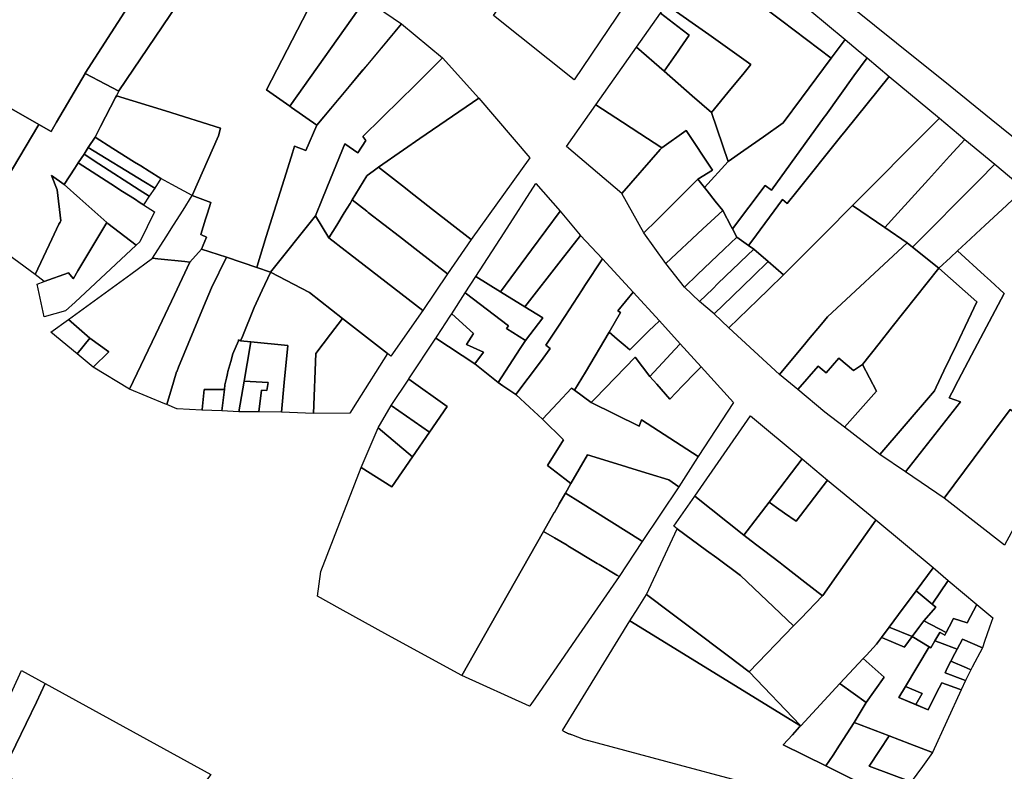
# Model space of a CAD drawing. Units: inches. Extents: x -74.186 to -74.029, y 4.469 to 4.742.
# Drawn here: x -74.072 to -74.07, y 4.592 to 4.593 of the extents above; entities that cross this region are included whole.
import ezdxf

# ---------------------------------------------------------------- set-up
doc = ezdxf.new("R2010")
doc.units = ezdxf.units.IN
doc.header["$MEASUREMENT"] = 0
doc.layers.add('PSIC_UPZ', color=254, linetype='Continuous', true_color=0xfaf7cd)

msp = doc.modelspace()

# ---------------------------------------------------------------- linework, layer by layer
at = {"layer": 'PSIC_UPZ'}
for points in [[(-74.0703342, 4.5929735), (-74.0704301, 4.5930507), (-74.0705109, 4.5931158), (-74.0705567, 4.5931526), (-74.0706714, 4.593245), (-74.0706234, 4.5933049), (-74.0705906, 4.5933457), (-74.0705848, 4.5933532), (-74.0705046, 4.593455), (-74.0704856, 4.593479), (-74.0704671, 4.5935024), (-74.0704503, 4.5935237), (-74.0704464, 4.5935287), (-74.0704269, 4.5935535), (-74.0703866, 4.5936045)], [(-74.0716111, 4.5932584), (-74.0716921, 4.593102), (-74.0716514, 4.5930735), (-74.0716483, 4.5930713), (-74.0716041, 4.5930405), (-74.0716235, 4.5929967), (-74.0716432, 4.5930042), (-74.0716432, 4.5930041), (-74.0716469, 4.5929924), (-74.0716579, 4.5929568), (-74.0716923, 4.5928466), (-74.0717083, 4.5927952), (-74.071709, 4.5927927), (-74.0717617, 4.5928107), (-74.0718051, 4.5928243), (-74.0717964, 4.5928457), (-74.0718051, 4.5928494), (-74.0718063, 4.5928499), (-74.071798, 4.592877), (-74.0717954, 4.5928854), (-74.0717892, 4.5929056), (-74.0718213, 4.5929179), (-74.0717756, 4.5930222), (-74.071772, 4.5930353), (-74.0718681, 4.5930653), (-74.0719534, 4.5930919), (-74.0719493, 4.5930999), (-74.0719489, 4.5931006), (-74.0718225, 4.5932882)], [(-74.0721453, 4.5929459), (-74.0720887, 4.5930419), (-74.072067, 4.5930294), (-74.0720575, 4.5930457), (-74.0720077, 4.5931308), (-74.0719957, 4.5931244), (-74.0719493, 4.5930999), (-74.0719534, 4.5930919), (-74.0719552, 4.5930885), (-74.0719809, 4.5930381), (-74.0719905, 4.5930195), (-74.0720024, 4.5930014), (-74.0720098, 4.5929901), (-74.0720197, 4.592975), (-74.0720258, 4.5929658), (-74.0720446, 4.5929373), (-74.0720663, 4.5929531), (-74.0720568, 4.5929277), (-74.0720502, 4.5928742), (-74.0720516, 4.5928715), (-74.0720534, 4.592868), (-74.0720657, 4.592842), (-74.0720948, 4.5927804), (-74.0721984, 4.592856)], [(-74.0707904, 4.591877), (-74.0709727, 4.591926), (-74.0711396, 4.5919707), (-74.0711602, 4.5919787), (-74.0711611, 4.5919788), (-74.0711619, 4.591979), (-74.0711626, 4.5919793), (-74.0711634, 4.5919795), (-74.0711641, 4.5919797), (-74.0711648, 4.59198), (-74.0711655, 4.5919803), (-74.0711663, 4.5919805), (-74.071167, 4.5919808), (-74.0711677, 4.5919811), (-74.0711684, 4.5919815), (-74.0711691, 4.5919818), (-74.0711698, 4.5919821), (-74.0711706, 4.5919825), (-74.0711713, 4.5919828), (-74.0711719, 4.5919832), (-74.0711726, 4.5919836), (-74.0711732, 4.591984), (-74.071174, 4.5919844), (-74.0711746, 4.5919848), (-74.0711752, 4.5919853), (-74.0711758, 4.5919857), (-74.0711765, 4.5919862), (-74.0711765, 4.5919862), (-74.0710591, 4.5921771), (-74.0707619, 4.5919942), (-74.0707636, 4.5919924), (-74.0707763, 4.5919785), (-74.0707921, 4.5919612), (-74.0707178, 4.5919243), (-74.0706613, 4.5918962)]]:
    msp.add_lwpolyline(points, dxfattribs=at)
for points in [[(-74.071038, 4.5932956), (-74.0711565, 4.5931196), (-74.0712969, 4.5932315), (-74.0711779, 4.5934006), (-74.0711508, 4.593439), (-74.0711144, 4.5934907), (-74.0710347, 4.5936002), (-74.0709907, 4.5935664), (-74.0709675, 4.5935485), (-74.0709089, 4.5935034), (-74.0709017, 4.5934979)], [(-74.0718955, 4.593514), (-74.0719256, 4.593469), (-74.0718849, 4.5934406), (-74.0718321, 4.5934045), (-74.0720075, 4.5931312), (-74.0720077, 4.5931308), (-74.0720575, 4.5930457), (-74.072067, 4.5930294), (-74.0720887, 4.5930419), (-74.072144, 4.5930737), (-74.072177, 4.5930927), (-74.0722191, 4.5931169), (-74.0722375, 4.5931274), (-74.0719994, 4.593527), (-74.0719748, 4.5935086), (-74.0719481, 4.5935536)], [(-74.0718053, 4.5934462), (-74.0717904, 4.5934694), (-74.0717093, 4.5933973), (-74.071786, 4.5932705), (-74.0718225, 4.5932882), (-74.0719489, 4.5931006), (-74.0719493, 4.5930999), (-74.0720077, 4.5931308), (-74.0720075, 4.5931312), (-74.0718321, 4.5934045)], [(-74.0706843, 4.5931898), (-74.0707086, 4.5931572), (-74.0707948, 4.5932226), (-74.07082, 4.5932416), (-74.0708524, 4.5932661), (-74.0708845, 4.5932905), (-74.0709386, 4.5933315), (-74.0709074, 4.5933758), (-74.0708229, 4.5933053), (-74.0707916, 4.5932792), (-74.0707597, 4.5932527), (-74.0707457, 4.593241)], [(-74.070861, 4.5929962), (-74.0708878, 4.5929772), (-74.0709171, 4.5930627), (-74.0708832, 4.5931039), (-74.0708626, 4.593129), (-74.0708483, 4.5931464), (-74.0709219, 4.5931983), (-74.0709957, 4.5932503), (-74.0709386, 4.5933315), (-74.0708845, 4.5932905), (-74.0708524, 4.5932661), (-74.07082, 4.5932416), (-74.0707948, 4.5932226), (-74.0707086, 4.5931572), (-74.0707604, 4.5930875), (-74.0707921, 4.5930449), (-74.0708265, 4.5930205)], [(-74.0715816, 4.5933051), (-74.0715723, 4.5932984), (-74.0715196, 4.5932599), (-74.0716514, 4.5930735), (-74.0716921, 4.593102), (-74.0716111, 4.5932584), (-74.0716051, 4.5932563)], [(-74.0715196, 4.5932599), (-74.0715167, 4.5932577), (-74.071457, 4.5932172), (-74.0716041, 4.5930405), (-74.0716483, 4.5930713), (-74.0716514, 4.5930735)], [(-74.0708832, 4.5931039), (-74.0709171, 4.5930627), (-74.0709506, 4.5930919), (-74.0709994, 4.5931344), (-74.0709753, 4.5931693), (-74.0709714, 4.5931749), (-74.0709558, 4.5931975), (-74.070968, 4.5932067), (-74.0710061, 4.5932355), (-74.0709957, 4.5932503), (-74.0709219, 4.5931983), (-74.0708483, 4.5931464), (-74.0708626, 4.593129)], [(-74.0709753, 4.5931693), (-74.0709994, 4.5931344), (-74.0710477, 4.5931765), (-74.0710061, 4.5932355), (-74.070968, 4.5932067), (-74.0709558, 4.5931975), (-74.0709714, 4.5931749)], [(-74.0715189, 4.5930141), (-74.0715331, 4.5929926), (-74.0715558, 4.5930078), (-74.0715805, 4.5929471), (-74.0715946, 4.5929126), (-74.0716068, 4.5928825), (-74.0716849, 4.5927847), (-74.071685, 4.5927845), (-74.071709, 4.5927927), (-74.0717083, 4.5927952), (-74.0716923, 4.5928466), (-74.0716579, 4.5929568), (-74.0716469, 4.5929924), (-74.0716432, 4.5930041), (-74.0716432, 4.5930042), (-74.0716235, 4.5929967), (-74.0716041, 4.5930405), (-74.0715526, 4.5931023), (-74.0715316, 4.5931276), (-74.071524, 4.5931367), (-74.0715071, 4.593157), (-74.071457, 4.5932172), (-74.0713856, 4.5931577), (-74.0714357, 4.5931081), (-74.0714581, 4.593086), (-74.0715241, 4.5930206)], [(-74.0709171, 4.5930627), (-74.0708878, 4.5929772), (-74.0709295, 4.5929322), (-74.0709407, 4.5929463), (-74.0709154, 4.592962), (-74.0709612, 4.5930313), (-74.0710037, 4.5930009), (-74.0710417, 4.5930258), (-74.0710723, 4.5930459), (-74.0711184, 4.593076), (-74.0710477, 4.5931765), (-74.0709994, 4.5931344), (-74.0709506, 4.5930919)], [(-74.0707208, 4.5930546), (-74.0708126, 4.5929274), (-74.0708234, 4.5929356), (-74.0708806, 4.59286), (-74.0708827, 4.5928639), (-74.0708976, 4.5928919), (-74.0709106, 4.5929083), (-74.0709246, 4.592926), (-74.0709295, 4.5929322), (-74.0708878, 4.5929772), (-74.070861, 4.5929962), (-74.0708265, 4.5930205), (-74.0707921, 4.5930449), (-74.0707604, 4.5930875), (-74.0707086, 4.5931572), (-74.0706843, 4.5931898), (-74.0706615, 4.5931708), (-74.0706462, 4.593158), (-74.070669, 4.5931264), (-74.0707182, 4.5930582)], [(-74.0714536, 4.5929975), (-74.0714968, 4.5929674), (-74.0715065, 4.5929603), (-74.0715167, 4.5929528), (-74.0715175, 4.5929522), (-74.0715427, 4.5929103), (-74.0715463, 4.5929044), (-74.0715566, 4.5928876), (-74.0715694, 4.5928666), (-74.0715832, 4.5928441), (-74.0716068, 4.5928825), (-74.0715946, 4.5929126), (-74.0715805, 4.5929471), (-74.0715558, 4.5930078), (-74.0715331, 4.5929926), (-74.0715189, 4.5930141), (-74.0715241, 4.5930206), (-74.0714581, 4.593086), (-74.0714357, 4.5931081), (-74.0713856, 4.5931577), (-74.0713225, 4.5930879), (-74.0714247, 4.5930176)], [(-74.0706922, 4.59302), (-74.0707683, 4.5929252), (-74.0707854, 4.5929039), (-74.0707935, 4.5929109), (-74.070847, 4.5928383), (-74.0708525, 4.5928309), (-74.070873, 4.5928457), (-74.0708806, 4.59286), (-74.0708234, 4.5929356), (-74.0708126, 4.5929274), (-74.0707208, 4.5930546), (-74.0707182, 4.5930582), (-74.070669, 4.5931264), (-74.0706462, 4.593158), (-74.0706074, 4.5931256), (-74.0706842, 4.5930299)], [(-74.0706475, 4.5929246), (-74.0706715, 4.5929005), (-74.0707193, 4.5928525), (-74.0707373, 4.5928344), (-74.0707859, 4.5927855), (-74.0707916, 4.5927798), (-74.0707917, 4.5927799), (-74.0708184, 4.5928029), (-74.0708436, 4.5928246), (-74.0708525, 4.5928309), (-74.070847, 4.5928383), (-74.0707935, 4.5929109), (-74.0707854, 4.5929039), (-74.0707683, 4.5929252), (-74.0706922, 4.59302), (-74.0706842, 4.5930299), (-74.0706074, 4.5931256), (-74.0705201, 4.5930529), (-74.070589, 4.5929835), (-74.0706159, 4.5929565)], [(-74.0717756, 4.5930222), (-74.0718213, 4.5929179), (-74.0718568, 4.5929373), (-74.0718758, 4.5929477), (-74.0718963, 4.5929605), (-74.071911, 4.5929697), (-74.0719216, 4.5929763), (-74.0719595, 4.5930001), (-74.0719905, 4.5930195), (-74.0719809, 4.5930381), (-74.0719552, 4.5930885), (-74.0719534, 4.5930919), (-74.0718681, 4.5930653), (-74.071772, 4.5930353)], [(-74.0721714, 4.5929017), (-74.0721984, 4.592856), (-74.0722546, 4.5928936), (-74.0722513, 4.592899), (-74.0722289, 4.5929355), (-74.0722151, 4.592958), (-74.0722007, 4.5929814), (-74.0721705, 4.5930306), (-74.0721662, 4.5930377), (-74.072144, 4.5930737), (-74.0720887, 4.5930419), (-74.0721453, 4.5929459)], [(-74.0712335, 4.5929835), (-74.0713356, 4.5928412), (-74.0714028, 4.5928939), (-74.0714355, 4.5929195), (-74.0714553, 4.5929349), (-74.0714968, 4.5929674), (-74.0714536, 4.5929975), (-74.0714247, 4.5930176), (-74.0713225, 4.5930879)], [(-74.0710063, 4.592998), (-74.0710734, 4.5929215), (-74.0711693, 4.5930036), (-74.0711184, 4.593076), (-74.0710723, 4.5930459), (-74.0710417, 4.5930258), (-74.0710037, 4.5930009)], [(-74.0705928, 4.5928872), (-74.0706154, 4.5928623), (-74.0706715, 4.5929005), (-74.0706475, 4.5929246), (-74.0706159, 4.5929565), (-74.070589, 4.5929835), (-74.0705201, 4.5930529), (-74.0704757, 4.5930159), (-74.0705025, 4.5929865), (-74.0705393, 4.5929461)], [(-74.0710125, 4.5928753), (-74.071035, 4.592853), (-74.0710734, 4.5929215), (-74.0710063, 4.592998), (-74.0710037, 4.5930009), (-74.0709612, 4.5930313), (-74.0709154, 4.592962), (-74.0709407, 4.5929463)], [(-74.0718758, 4.5929477), (-74.0718867, 4.5929311), (-74.0719057, 4.5929426), (-74.0720024, 4.5930014), (-74.0719905, 4.5930195), (-74.0719595, 4.5930001), (-74.0719216, 4.5929763), (-74.071911, 4.5929697), (-74.0718963, 4.5929605)], [(-74.0704517, 4.5929443), (-74.0705668, 4.5928279), (-74.0705761, 4.5928356), (-74.0706154, 4.5928623), (-74.0705928, 4.5928872), (-74.0705393, 4.5929461), (-74.0705025, 4.5929865), (-74.0704757, 4.5930159), (-74.0704238, 4.5929726)], [(-74.0718962, 4.5929168), (-74.0719061, 4.5929017), (-74.071912, 4.5929055), (-74.071922, 4.592912), (-74.0719426, 4.5929253), (-74.0719629, 4.5929384), (-74.0720197, 4.592975), (-74.0720098, 4.5929901), (-74.0719837, 4.5929732), (-74.0719135, 4.592928)], [(-74.0718867, 4.5929311), (-74.0718962, 4.5929168), (-74.0719135, 4.592928), (-74.0719837, 4.5929732), (-74.0720098, 4.5929901), (-74.0720024, 4.5930014), (-74.0719057, 4.5929426)], [(-74.0719123, 4.5928375), (-74.071919, 4.5928314), (-74.0719681, 4.5928695), (-74.0719702, 4.5928711), (-74.0720169, 4.5929127), (-74.0720446, 4.5929373), (-74.0720258, 4.5929658), (-74.0720197, 4.592975), (-74.0719629, 4.5929384), (-74.0719426, 4.5929253), (-74.071922, 4.592912), (-74.071912, 4.5929055), (-74.0719061, 4.5929017), (-74.0718872, 4.5928895)], [(-74.0705011, 4.5928101), (-74.0705212, 4.5927915), (-74.0705668, 4.5928279), (-74.0704517, 4.5929443), (-74.0704238, 4.5929726), (-74.0703725, 4.5929298), (-74.0704029, 4.5929015), (-74.0704413, 4.5928657), (-74.0704564, 4.5928517), (-74.0704663, 4.5928424), (-74.0704887, 4.5928216)], [(-74.0720203, 4.5927871), (-74.0720283, 4.5927735), (-74.0720284, 4.5927734), (-74.072037, 4.5927836), (-74.0720793, 4.5927682), (-74.0720948, 4.5927804), (-74.0720657, 4.592842), (-74.0720534, 4.592868), (-74.0720516, 4.5928715), (-74.0720502, 4.5928742), (-74.0720568, 4.5929277), (-74.0720663, 4.5929531), (-74.0720446, 4.5929373), (-74.0720169, 4.5929127), (-74.0719702, 4.5928711)], [(-74.0713356, 4.5928412), (-74.0713768, 4.5927819), (-74.0714282, 4.5928216), (-74.0714605, 4.5928467), (-74.0715148, 4.5928887), (-74.0715171, 4.5928905), (-74.0715427, 4.5929103), (-74.0715175, 4.5929522), (-74.0715167, 4.5929528), (-74.0715065, 4.5929603), (-74.0714968, 4.5929674), (-74.0714553, 4.5929349), (-74.0714355, 4.5929195), (-74.0714028, 4.5928939)], [(-74.0712304, 4.5928233), (-74.0712844, 4.5927504), (-74.0713273, 4.5927771), (-74.0712782, 4.592853), (-74.0712229, 4.5929387), (-74.0711806, 4.5928905)], [(-74.0709319, 4.5928599), (-74.0709965, 4.5927995), (-74.0709965, 4.5927995), (-74.071035, 4.592853), (-74.0710125, 4.5928753), (-74.0709407, 4.5929463), (-74.0709295, 4.5929322), (-74.0709246, 4.592926), (-74.0709106, 4.5929083), (-74.0708976, 4.5928919)], [(-74.0702541, 4.5927397), (-74.0703878, 4.5925391), (-74.0703968, 4.5925452), (-74.0704241, 4.5925086), (-74.0705118, 4.5923911), (-74.0705791, 4.5924365), (-74.0704835, 4.5925588), (-74.070503, 4.5925658), (-74.0704986, 4.5925741), (-74.0704873, 4.5925956), (-74.0704641, 4.5926397), (-74.0704075, 4.5927473), (-74.0704314, 4.5927692), (-74.0704419, 4.5927788), (-74.0704887, 4.5928216), (-74.0704663, 4.5928424), (-74.0704564, 4.5928517), (-74.0704413, 4.5928657), (-74.0704029, 4.5929015), (-74.0703725, 4.5929298), (-74.0703381, 4.5928747)], [(-74.0718051, 4.5928243), (-74.0718255, 4.592802), (-74.0718345, 4.5928029), (-74.0718814, 4.5928078), (-74.0718903, 4.5928088), (-74.0718666, 4.5928463), (-74.0718539, 4.5928663), (-74.0718372, 4.5928927), (-74.0718213, 4.5929179), (-74.0717892, 4.5929056), (-74.0717954, 4.5928854), (-74.071798, 4.592877), (-74.0718063, 4.5928499), (-74.0718051, 4.5928494), (-74.0717964, 4.5928457)], [(-74.0713768, 4.5927819), (-74.0714197, 4.5927177), (-74.0715345, 4.5928064), (-74.0715677, 4.5928321), (-74.0715704, 4.5928342), (-74.0715832, 4.5928441), (-74.0715694, 4.5928666), (-74.0715566, 4.5928876), (-74.0715463, 4.5929044), (-74.0715427, 4.5929103), (-74.0715171, 4.5928905), (-74.0715148, 4.5928887), (-74.0714605, 4.5928467), (-74.0714282, 4.5928216)], [(-74.0711455, 4.5928492), (-74.071145, 4.5928486), (-74.0711788, 4.5928055), (-74.0712422, 4.5927243), (-74.0712844, 4.5927504), (-74.0712304, 4.5928233), (-74.0711806, 4.5928905), (-74.0711456, 4.5928492)], [(-74.0709414, 4.5927802), (-74.0709642, 4.5927583), (-74.0709965, 4.5927995), (-74.0709319, 4.5928599), (-74.0708976, 4.5928919), (-74.0708827, 4.5928639), (-74.0708806, 4.59286), (-74.070873, 4.5928457), (-74.0708951, 4.5928245)], [(-74.0705761, 4.5928356), (-74.0707152, 4.5927068), (-74.0707256, 4.5926942), (-74.0707479, 4.5926674), (-74.0707526, 4.5926617), (-74.0707988, 4.5926062), (-74.070887, 4.5926876), (-74.0708366, 4.5927364), (-74.0708178, 4.5927545), (-74.0707917, 4.5927799), (-74.0707916, 4.5927798), (-74.0707859, 4.5927855), (-74.0707373, 4.5928344), (-74.0707193, 4.5928525), (-74.0706715, 4.5929005), (-74.0706154, 4.5928623)], [(-74.071919, 4.5928314), (-74.0720253, 4.5927324), (-74.0720418, 4.592717), (-74.0720791, 4.5927068), (-74.0720912, 4.5927639), (-74.0720793, 4.5927682), (-74.072037, 4.5927836), (-74.0720284, 4.5927734), (-74.0720283, 4.5927735), (-74.0720203, 4.5927871), (-74.0719702, 4.5928711), (-74.0719681, 4.5928695)], [(-74.0714197, 4.5927177), (-74.0714753, 4.5926381), (-74.0714813, 4.5926427), (-74.0715595, 4.592704), (-74.0716174, 4.5927492), (-74.071685, 4.5927845), (-74.0716849, 4.5927847), (-74.0716068, 4.5928825), (-74.0715832, 4.5928441), (-74.0715704, 4.5928342), (-74.0715677, 4.5928321), (-74.0715345, 4.5928064)], [(-74.0712151, 4.5926283), (-74.0712579, 4.5925712), (-74.0712802, 4.5925867), (-74.0712883, 4.5925923), (-74.0712503, 4.5926515), (-74.0712411, 4.5926657), (-74.0712109, 4.5927048), (-74.0712422, 4.5927243), (-74.0711788, 4.5928055), (-74.071145, 4.5928486), (-74.0711258, 4.592828), (-74.0711068, 4.5928076), (-74.0711374, 4.5927611), (-74.0711422, 4.5927537), (-74.0711727, 4.5927074), (-74.0711849, 4.5926889), (-74.0712056, 4.5926575), (-74.0711978, 4.5926514)], [(-74.070915, 4.5927557), (-74.0709377, 4.5927337), (-74.0709642, 4.5927583), (-74.0709414, 4.5927802), (-74.0708951, 4.5928245), (-74.070873, 4.5928457), (-74.0708525, 4.5928309), (-74.0708436, 4.5928246), (-74.0708664, 4.5928026), (-74.0708696, 4.5927995), (-74.0708797, 4.5927897), (-74.0709058, 4.5927646)], [(-74.070625, 4.5926604), (-74.0706539, 4.5926238), (-74.0706696, 4.5926132), (-74.0706954, 4.5926345), (-74.0707173, 4.5926092), (-74.0707313, 4.5926207), (-74.0707669, 4.5925799), (-74.0707988, 4.5926062), (-74.0707526, 4.5926617), (-74.0707479, 4.5926674), (-74.0707256, 4.5926942), (-74.0707152, 4.5927068), (-74.0705761, 4.5928356), (-74.0705668, 4.5928279), (-74.0705212, 4.5927915), (-74.0706023, 4.5926891)], [(-74.0718539, 4.5925928), (-74.0718657, 4.5925538), (-74.0718689, 4.5925552), (-74.0719307, 4.5925805), (-74.071885, 4.5926768), (-74.0718525, 4.5927452), (-74.0718255, 4.592802), (-74.0718051, 4.5928243), (-74.0717617, 4.5928107), (-74.0717879, 4.5927572), (-74.0717879, 4.5927572), (-74.0718017, 4.592724), (-74.071845, 4.5926193), (-74.0718484, 4.5926109), (-74.0718485, 4.5926107)], [(-74.0708806, 4.5927428), (-74.0709125, 4.5927119), (-74.0709377, 4.5927337), (-74.070915, 4.5927557), (-74.0709058, 4.5927646), (-74.0708797, 4.5927897), (-74.0708696, 4.5927995), (-74.0708664, 4.5928026), (-74.0708436, 4.5928246), (-74.0708184, 4.5928029), (-74.0708444, 4.5927777), (-74.0708618, 4.5927609)], [(-74.0704835, 4.5925588), (-74.0705791, 4.5924365), (-74.0705792, 4.5924366), (-74.070624, 4.5924668), (-74.0705816, 4.5925163), (-74.0705289, 4.5925779), (-74.0705258, 4.5925844), (-74.0705124, 4.5926124), (-74.0704907, 4.5926577), (-74.0704699, 4.5927012), (-74.0704549, 4.5927327), (-74.0705212, 4.5927915), (-74.0705011, 4.5928101), (-74.0704887, 4.5928216), (-74.0704419, 4.5927788), (-74.0704314, 4.5927692), (-74.0704075, 4.5927473), (-74.0704641, 4.5926397), (-74.0704873, 4.5925956), (-74.0704986, 4.5925741), (-74.070503, 4.5925658)], [(-74.071885, 4.5926768), (-74.0719307, 4.5925805), (-74.0719937, 4.5926193), (-74.0719666, 4.5926459), (-74.0719995, 4.5926697), (-74.072037, 4.5927022), (-74.0719283, 4.5927812), (-74.0718903, 4.5928088), (-74.0718814, 4.5928078), (-74.0718345, 4.5928029), (-74.0718255, 4.592802), (-74.0718525, 4.5927452)], [(-74.071734, 4.5926724), (-74.0717372, 4.5926647), (-74.0717373, 4.5926648), (-74.0717405, 4.5926664), (-74.071741, 4.5926651), (-74.0717508, 4.5926423), (-74.0717544, 4.5926289), (-74.0717591, 4.5926116), (-74.0717599, 4.5926081), (-74.0717606, 4.5926053), (-74.0717619, 4.5925997), (-74.0717646, 4.5925881), (-74.0717654, 4.5925803), (-74.0717654, 4.5925803), (-74.0717789, 4.5925803), (-74.0718006, 4.5925803), (-74.0718043, 4.5925455), (-74.0718044, 4.5925444), (-74.0718045, 4.5925443), (-74.0718473, 4.5925463), (-74.071848, 4.5925466), (-74.0718657, 4.5925538), (-74.0718539, 4.5925928), (-74.0718485, 4.5926107), (-74.0718484, 4.5926109), (-74.071845, 4.5926193), (-74.0718017, 4.592724), (-74.0717879, 4.5927572), (-74.0717879, 4.5927572), (-74.0717617, 4.5928107), (-74.071709, 4.5927927), (-74.071685, 4.5927845), (-74.0716853, 4.5927838), (-74.0716994, 4.5927532), (-74.0717133, 4.592723)], [(-74.0711366, 4.5926105), (-74.0711555, 4.5925787), (-74.0711606, 4.5925825), (-74.0711844, 4.5925572), (-74.0712113, 4.5925286), (-74.0712339, 4.5925493), (-74.0712579, 4.5925712), (-74.0712151, 4.5926283), (-74.0711978, 4.5926514), (-74.0712056, 4.5926575), (-74.0711849, 4.5926889), (-74.0711727, 4.5927074), (-74.0711422, 4.5927537), (-74.0711374, 4.5927611), (-74.0711068, 4.5928076), (-74.0710537, 4.5927498), (-74.07108, 4.5927169), (-74.0710753, 4.5927142), (-74.0710953, 4.5926799)], [(-74.0708366, 4.5927364), (-74.070887, 4.5926876), (-74.0709125, 4.5927119), (-74.0708806, 4.5927428), (-74.0708618, 4.5927609), (-74.0708444, 4.5927777), (-74.0708184, 4.5928029), (-74.0707917, 4.5927799), (-74.0708178, 4.5927545)], [(-74.0716062, 4.5926431), (-74.07161, 4.5925383), (-74.071666, 4.5925404), (-74.0716611, 4.5925925), (-74.0716551, 4.5926565), (-74.0717194, 4.5926629), (-74.0717372, 4.5926647), (-74.071734, 4.5926724), (-74.0717133, 4.592723), (-74.0716994, 4.5927532), (-74.0716853, 4.5927838), (-74.071685, 4.5927845), (-74.0716174, 4.5927492), (-74.0715595, 4.592704), (-74.0715806, 4.5926764)], [(-74.0705816, 4.5925163), (-74.070624, 4.5924668), (-74.0706853, 4.5925145), (-74.0706671, 4.5925352), (-74.07063, 4.5925775), (-74.0706539, 4.5926238), (-74.070625, 4.5926604), (-74.0706023, 4.5926891), (-74.0705212, 4.5927915), (-74.0704549, 4.5927327), (-74.0704699, 4.5927012), (-74.0704907, 4.5926577), (-74.0705124, 4.5926124), (-74.0705258, 4.5925844), (-74.0705289, 4.5925779)], [(-74.0712109, 4.5927048), (-74.0712411, 4.5926657), (-74.0712739, 4.5926864), (-74.0712703, 4.5926912), (-74.0713459, 4.5927483), (-74.0713273, 4.5927771), (-74.0712844, 4.5927504), (-74.0712422, 4.5927243)], [(-74.0712503, 4.5926515), (-74.0712883, 4.5925923), (-74.0713293, 4.5926248), (-74.0713142, 4.5926451), (-74.0713437, 4.5926586), (-74.0713313, 4.5926774), (-74.0713694, 4.5927119), (-74.0713459, 4.5927483), (-74.0712703, 4.5926912), (-74.0712739, 4.5926864), (-74.0712411, 4.5926657)], [(-74.0710455, 4.5926632), (-74.0710595, 4.5926495), (-74.0710676, 4.5926564), (-74.0710812, 4.5926679), (-74.0710953, 4.5926799), (-74.0710753, 4.5927142), (-74.07108, 4.5927169), (-74.0710537, 4.5927498), (-74.0710079, 4.5927), (-74.0710079, 4.5926999), (-74.0710176, 4.5926904), (-74.0710254, 4.5926829)], [(-74.0702756, 4.5925508), (-74.0703121, 4.5924834), (-74.0703307, 4.5924493), (-74.0704069, 4.5923087), (-74.0705118, 4.5923911), (-74.0704241, 4.5925086), (-74.0703968, 4.5925452), (-74.0703878, 4.5925391), (-74.0702541, 4.5927397), (-74.0702277, 4.5926987), (-74.0702453, 4.5926446), (-74.0702631, 4.5925895), (-74.0702754, 4.5925517)], [(-74.0720676, 4.5926799), (-74.072037, 4.5927022), (-74.0719995, 4.5926697), (-74.0720216, 4.5926422)], [(-74.0715469, 4.5925392), (-74.07161, 4.5925383), (-74.0716062, 4.5926431), (-74.0715806, 4.5926764), (-74.0715595, 4.592704), (-74.0714813, 4.5926427), (-74.0715341, 4.5925594)], [(-74.0713293, 4.5926248), (-74.0713969, 4.5926694), (-74.0713965, 4.5926702), (-74.0713947, 4.5926728), (-74.0713721, 4.5927077), (-74.0713694, 4.5927119), (-74.0713313, 4.5926774), (-74.0713437, 4.5926586), (-74.0713142, 4.5926451)], [(-74.0709807, 4.5926499), (-74.0709948, 4.5926347), (-74.0710242, 4.5926029), (-74.0710501, 4.5926366), (-74.0711198, 4.5925642), (-74.0711265, 4.5925573), (-74.0711555, 4.5925787), (-74.0711366, 4.5926105), (-74.0710953, 4.5926799), (-74.0710812, 4.5926679), (-74.0710676, 4.5926564), (-74.0710595, 4.5926495), (-74.0710455, 4.5926632), (-74.0710254, 4.5926829), (-74.0710176, 4.5926904), (-74.0710079, 4.5926999), (-74.0709715, 4.5926598)], [(-74.0719666, 4.5926459), (-74.0719937, 4.5926193), (-74.0720215, 4.5926421), (-74.0720216, 4.5926422), (-74.0719995, 4.5926697)], [(-74.0717309, 4.5925947), (-74.07174, 4.5925413), (-74.0717695, 4.5925427), (-74.0717654, 4.5925803), (-74.0717654, 4.5925803), (-74.0717646, 4.5925881), (-74.0717619, 4.5925997), (-74.0717606, 4.5926053), (-74.0717599, 4.5926081), (-74.0717591, 4.5926116), (-74.0717544, 4.5926289), (-74.0717508, 4.5926423), (-74.071741, 4.5926651), (-74.0717405, 4.5926664), (-74.0717373, 4.5926648), (-74.0717372, 4.5926647), (-74.0717194, 4.5926629), (-74.0717257, 4.5926255), (-74.0717303, 4.5925984)], [(-74.0716611, 4.5925925), (-74.071666, 4.5925404), (-74.0717052, 4.592541), (-74.0717007, 4.5925787), (-74.0716917, 4.5925782), (-74.0716893, 4.5925926), (-74.0717309, 4.5925947), (-74.0717303, 4.5925984), (-74.0717257, 4.5926255), (-74.0717194, 4.5926629), (-74.0716551, 4.5926565)], [(-74.0711618, 4.5924165), (-74.0711714, 4.5923997), (-74.0711822, 4.5923809), (-74.0711824, 4.5923805), (-74.0711907, 4.592366), (-74.0711909, 4.5923656), (-74.0712095, 4.592333), (-74.0712706, 4.5922253), (-74.0713521, 4.5920817), (-74.0714805, 4.5921524), (-74.0715637, 4.5921983), (-74.0715637, 4.5921983), (-74.0716033, 4.5922201), (-74.0715976, 4.5922631), (-74.0715269, 4.592444), (-74.0714735, 4.5924106), (-74.0714377, 4.5924627), (-74.071408, 4.5925059), (-74.0713773, 4.5925505), (-74.0714441, 4.5925983), (-74.0714439, 4.5925986), (-74.0713969, 4.5926694), (-74.0713293, 4.5926248), (-74.0712883, 4.5925923), (-74.0712802, 4.5925867), (-74.0712579, 4.5925712), (-74.0712339, 4.5925493), (-74.0712113, 4.5925286), (-74.071175, 4.5924922), (-74.0712027, 4.5924478), (-74.0712026, 4.5924477), (-74.0711726, 4.5924248)], [(-74.0709673, 4.5925866), (-74.0709898, 4.5925635), (-74.0710124, 4.5925893), (-74.0710242, 4.5926029), (-74.0709948, 4.5926347), (-74.0709807, 4.5926499), (-74.0709715, 4.5926598), (-74.070935, 4.5926198), (-74.0709444, 4.5926101)], [(-74.0710124, 4.5925893), (-74.0709898, 4.5925635), (-74.0709673, 4.5925866), (-74.0709444, 4.5926101), (-74.070935, 4.5926198), (-74.0708785, 4.5925577), (-74.0709404, 4.5924634), (-74.0710387, 4.5925273), (-74.0710432, 4.5925162), (-74.0711265, 4.5925573), (-74.0711198, 4.5925642), (-74.0710501, 4.5926366), (-74.0710242, 4.5926029)], [(-74.0706954, 4.5926345), (-74.0706696, 4.5926132), (-74.0706539, 4.5926238), (-74.07063, 4.5925775), (-74.0706671, 4.5925352), (-74.0706853, 4.5925145), (-74.0707195, 4.5925409), (-74.0707669, 4.5925799), (-74.0707313, 4.5926207), (-74.0707173, 4.5926092)], [(-74.0717309, 4.5925947), (-74.0716893, 4.5925926), (-74.0716917, 4.5925782), (-74.0717007, 4.5925787), (-74.0717052, 4.592541), (-74.07174, 4.5925413)], [(-74.071408, 4.5925059), (-74.0714748, 4.592552), (-74.0714444, 4.5925979), (-74.0714443, 4.5925979), (-74.0714441, 4.5925983), (-74.0713773, 4.5925505)], [(-74.0717654, 4.5925803), (-74.0717695, 4.5925427), (-74.0718045, 4.5925443), (-74.0718044, 4.5925444), (-74.0718043, 4.5925455), (-74.0718006, 4.5925803), (-74.0717789, 4.5925803)], [(-74.0711265, 4.5925573), (-74.0710432, 4.5925162), (-74.0710387, 4.5925273), (-74.0709404, 4.5924634), (-74.0709455, 4.5924555), (-74.0709742, 4.5924107), (-74.0709912, 4.5924225), (-74.0710256, 4.5924331), (-74.0710539, 4.5924418), (-74.0710741, 4.5924481), (-74.0711333, 4.5924663), (-74.0711618, 4.5924165), (-74.0711726, 4.5924248), (-74.0712026, 4.5924477), (-74.0712027, 4.5924478), (-74.071175, 4.5924922), (-74.0712113, 4.5925286), (-74.0711844, 4.5925572), (-74.0711606, 4.5925825), (-74.0711555, 4.5925787)], [(-74.0714748, 4.592552), (-74.071408, 4.5925059), (-74.0714377, 4.5924627), (-74.0714978, 4.5925132)], [(-74.0707592, 4.5924591), (-74.0708168, 4.5923838), (-74.070836, 4.5923587), (-74.0708607, 4.5923264), (-74.070946, 4.5923946), (-74.0708493, 4.5925341)], [(-74.0714377, 4.5924627), (-74.0714735, 4.5924106), (-74.0715269, 4.592444), (-74.0714978, 4.5925132)], [(-74.0709742, 4.5924107), (-74.0710379, 4.5923155), (-74.071041, 4.5923175), (-74.0711454, 4.5923833), (-74.0711714, 4.5923997), (-74.0711618, 4.5924165), (-74.0711333, 4.5924663), (-74.0710741, 4.5924481), (-74.0710539, 4.5924418), (-74.0710256, 4.5924331), (-74.0709912, 4.5924225)], [(-74.0707148, 4.5924221), (-74.0707697, 4.5923505), (-74.0707898, 4.5923647), (-74.0708038, 4.5923746), (-74.0708168, 4.5923838), (-74.0707592, 4.5924591)], [(-74.0706311, 4.5923524), (-74.0706957, 4.5922604), (-74.0707231, 4.5922215), (-74.0707235, 4.592221), (-74.0707544, 4.5922447), (-74.0707919, 4.5922736), (-74.0707976, 4.592278), (-74.0708263, 4.5923), (-74.0708403, 4.5923108), (-74.0708607, 4.5923264), (-74.070836, 4.5923587), (-74.0708168, 4.5923838), (-74.0708038, 4.5923746), (-74.0707898, 4.5923647), (-74.0707697, 4.5923505), (-74.0707148, 4.5924221), (-74.0706307, 4.592353)], [(-74.0710379, 4.5923155), (-74.0710779, 4.5922544), (-74.0710818, 4.5922567), (-74.0711128, 4.5922752), (-74.0711163, 4.5922773), (-74.071167, 4.5923076), (-74.0711687, 4.5923087), (-74.0711903, 4.5923216), (-74.0712095, 4.592333), (-74.0711909, 4.5923656), (-74.0711907, 4.592366), (-74.0711824, 4.5923805), (-74.0711822, 4.5923809), (-74.0711714, 4.5923997), (-74.0711454, 4.5923833), (-74.071041, 4.5923175)], [(-74.0707618, 4.5921813), (-74.0707745, 4.5921682), (-74.0708665, 4.5922561), (-74.070908, 4.5922868), (-74.0709258, 4.5922999), (-74.0709767, 4.5923376), (-74.0709825, 4.5923419), (-74.070946, 4.5923946), (-74.0708607, 4.5923264), (-74.0708403, 4.5923108), (-74.0708263, 4.5923), (-74.0707976, 4.592278), (-74.0707919, 4.5922736), (-74.0707544, 4.5922447), (-74.0707235, 4.592221)], [(-74.0707617, 4.5919945), (-74.0707619, 4.5919942), (-74.0707629, 4.5919952), (-74.0708514, 4.5920882), (-74.0708516, 4.5920884), (-74.0707745, 4.5921682), (-74.0707618, 4.5921813), (-74.0707235, 4.592221), (-74.0707231, 4.5922215), (-74.0706957, 4.5922604), (-74.0706311, 4.5923524), (-74.0706307, 4.592353), (-74.0705309, 4.5922698), (-74.0705312, 4.5922693), (-74.0705608, 4.5922294), (-74.0705914, 4.592188), (-74.0706075, 4.5921663), (-74.0706209, 4.5921482), (-74.0706297, 4.5921363), (-74.0706474, 4.5921173), (-74.0706528, 4.5921114), (-74.0706935, 4.5920678)], [(-74.0707745, 4.5921682), (-74.0708516, 4.5920884), (-74.0708877, 4.5921156), (-74.0709531, 4.5921649), (-74.0709877, 4.5921909), (-74.0710302, 4.592223), (-74.0710011, 4.5922853), (-74.0709767, 4.5923376), (-74.0709258, 4.5922999), (-74.070908, 4.5922868), (-74.0708665, 4.5922561)], [(-74.0712335, 4.5920291), (-74.0712339, 4.5920285), (-74.0713521, 4.5920817), (-74.0712706, 4.5922253), (-74.0712095, 4.592333), (-74.0711903, 4.5923216), (-74.0711687, 4.5923087), (-74.071167, 4.5923076), (-74.0711163, 4.5922773), (-74.0711128, 4.5922752), (-74.0710818, 4.5922567), (-74.0710779, 4.5922544), (-74.0711481, 4.5921528), (-74.0711854, 4.5920988), (-74.071225, 4.5920413)], [(-74.0705047, 4.5922473), (-74.0705329, 4.5922063), (-74.0705608, 4.5922294), (-74.0705312, 4.5922693), (-74.0705309, 4.5922698)], [(-74.0704548, 4.5922057), (-74.070472, 4.5921739), (-74.0704954, 4.5921811), (-74.0705031, 4.5921667), (-74.0705082, 4.5921571), (-74.0705474, 4.5921774), (-74.0705266, 4.5922011), (-74.0705265, 4.5922012), (-74.0705329, 4.5922063), (-74.0705047, 4.5922473)], [(-74.0707629, 4.5919952), (-74.0707619, 4.5919942), (-74.0710591, 4.5921771), (-74.0710447, 4.5922001), (-74.0710302, 4.592223), (-74.0709877, 4.5921909), (-74.0709531, 4.5921649), (-74.0708877, 4.5921156), (-74.0708516, 4.5920884), (-74.0708514, 4.5920882)], [(-74.0705559, 4.5921657), (-74.0705675, 4.5921496), (-74.0706075, 4.5921663), (-74.0705914, 4.592188), (-74.0705608, 4.5922294), (-74.0705329, 4.5922063), (-74.0705265, 4.5922012), (-74.0705266, 4.5922011), (-74.0705474, 4.5921774)], [(-74.0704271, 4.5921826), (-74.0704328, 4.5921661), (-74.0704415, 4.5921409), (-74.0704452, 4.5921302), (-74.0704798, 4.5921452), (-74.0704895, 4.5921279), (-74.0705198, 4.5921393), (-74.070528, 4.5921424), (-74.0705192, 4.5921569), (-74.070519, 4.5921568), (-74.0705107, 4.5921524), (-74.0705082, 4.5921571), (-74.0705031, 4.5921667), (-74.0704954, 4.5921811), (-74.070472, 4.5921739), (-74.0704548, 4.5922057)], [(-74.0705675, 4.5921496), (-74.0705804, 4.5921323), (-74.070581, 4.5921315), (-74.0706193, 4.5921475), (-74.0706209, 4.5921482), (-74.0706075, 4.5921663)], [(-74.0705082, 4.5921571), (-74.0705107, 4.5921524), (-74.070519, 4.5921568), (-74.0705192, 4.5921569), (-74.070528, 4.5921424), (-74.0705354, 4.5921302), (-74.0705382, 4.5921318), (-74.0705675, 4.5921496), (-74.0705559, 4.5921657), (-74.0705474, 4.5921774)], [(-74.0705382, 4.5921318), (-74.0705791, 4.5920629), (-74.0705906, 4.5920435), (-74.0705607, 4.5920311), (-74.07054, 4.5920224), (-74.0705252, 4.5920516), (-74.0705161, 4.5920694), (-74.0704854, 4.5920579), (-74.0704821, 4.5920567), (-74.0705322, 4.5919477), (-74.0705718, 4.5919629), (-74.0706079, 4.5919769), (-74.0706686, 4.5919999), (-74.0706478, 4.5920351), (-74.0706162, 4.592079), (-74.0706163, 4.5920791), (-74.0706528, 4.5921114), (-74.0706474, 4.5921173), (-74.0706297, 4.5921363), (-74.0706209, 4.5921482), (-74.0706193, 4.5921475), (-74.070581, 4.5921315), (-74.0705804, 4.5921323), (-74.0705675, 4.5921496)], [(-74.070528, 4.5921424), (-74.0705198, 4.5921393), (-74.0704895, 4.5921279), (-74.0704932, 4.5921205), (-74.0705002, 4.5921068), (-74.0705065, 4.5920946), (-74.0705102, 4.5920865), (-74.0704796, 4.592075), (-74.0704748, 4.5920732), (-74.0704821, 4.5920567), (-74.0704854, 4.5920579), (-74.0705161, 4.5920694), (-74.0705252, 4.5920516), (-74.07054, 4.5920224), (-74.0705615, 4.5920314), (-74.07055, 4.5920508), (-74.0705791, 4.5920629), (-74.0705382, 4.5921318), (-74.0705354, 4.5921302)], [(-74.0704452, 4.5921302), (-74.0704629, 4.5920966), (-74.0704655, 4.5920918), (-74.0704733, 4.5920951), (-74.0705002, 4.5921068), (-74.0704932, 4.5921205), (-74.0704895, 4.5921279), (-74.0704798, 4.5921452)], [(-74.0706478, 4.5920351), (-74.0706931, 4.5920676), (-74.0706935, 4.5920678), (-74.0706528, 4.5921114), (-74.0706163, 4.5920791), (-74.0706162, 4.592079)], [(-74.0705002, 4.5921068), (-74.0704733, 4.5920951), (-74.0704655, 4.5920918), (-74.0704748, 4.5920732), (-74.0704796, 4.592075), (-74.0705102, 4.5920865), (-74.0705065, 4.5920946)], [(-74.0720925, 4.5920353), (-74.0721466, 4.5919242), (-74.0721862, 4.5919419), (-74.0721525, 4.5920158), (-74.0721335, 4.5920577), (-74.0721185, 4.5920906), (-74.0720774, 4.5920682), (-74.0720774, 4.5920681)], [(-74.0717712, 4.5917997), (-74.0718463, 4.591718), (-74.071967, 4.5918198), (-74.072153, 4.5919102), (-74.0721466, 4.5919242), (-74.0720925, 4.5920353), (-74.0720774, 4.5920681), (-74.0720774, 4.5920682), (-74.0717891, 4.5919095), (-74.0717891, 4.5919095), (-74.0718261, 4.5918611), (-74.0717521, 4.5918204)], [(-74.0707054, 4.5919434), (-74.0707178, 4.5919243), (-74.0707921, 4.5919612), (-74.0707763, 4.5919785), (-74.0707636, 4.5919924), (-74.0707619, 4.5919942), (-74.0707617, 4.5919945), (-74.0706935, 4.5920678), (-74.0706931, 4.5920676), (-74.0706478, 4.5920351), (-74.0706686, 4.5919999), (-74.0706943, 4.5919605)], [(-74.07055, 4.5920508), (-74.0705615, 4.5920314), (-74.0705906, 4.5920435), (-74.0705791, 4.5920629)], [(-74.0706079, 4.5919769), (-74.0706248, 4.5919514), (-74.0706428, 4.5919242), (-74.0705694, 4.5918966), (-74.0706427, 4.591887), (-74.0706613, 4.5918962), (-74.0707178, 4.5919243), (-74.0707054, 4.5919434), (-74.0706943, 4.5919605), (-74.0706686, 4.5919999)], [(-74.0705322, 4.5919477), (-74.0705497, 4.5919237), (-74.0705694, 4.5918966), (-74.0706428, 4.5919242), (-74.0706248, 4.5919514), (-74.0706079, 4.5919769), (-74.0705718, 4.5919629)]]:
    msp.add_lwpolyline(points, close=True, dxfattribs=at)

doc.saveas('drawing.dxf')
